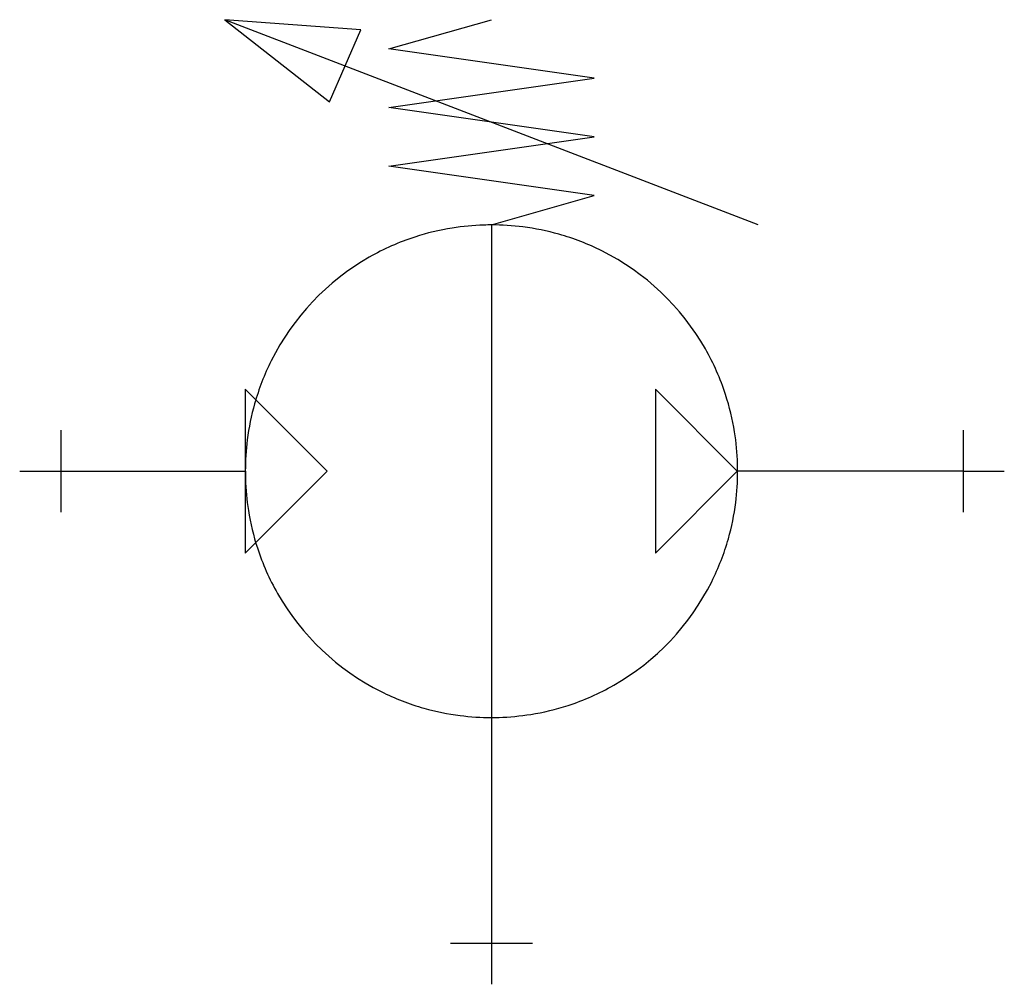
# Model space of a CAD drawing. Extents: x 9.9 to 69.5, y -10.5 to 47.7.
import ezdxf

# ---------------------------------------------------------------- set-up
doc = ezdxf.new("R2010")
doc.units = 0
doc.layers.add('DEFAULT_255_2_778', color=255, linetype='CONTINUOUS')
doc.layers.add('DEFAULT_4_2_778', color=4, linetype='CONTINUOUS')

msp = doc.modelspace()

# ---------------------------------------------------------------- linework, layer by layer
for centre, radius, start, end in [((38.401, 20.508), 14.836, 99.04361, 108.0174), ((38.436, 20.278), 15.069, 91.68518, 99.04026), ((38.447, 20.04), 15.306, 89.99899, 91.6984), ((38.451, 20.194), 15.153, 82.81032, 90.01576), ((38.486, 20.471), 14.874, 74.23, 82.80711), ((38.388, 20.554), 14.788, 108.0244, 119.71066), ((38.509, 20.559), 14.783, 63.42347, 74.22382), ((38.433, 20.478), 14.876, 119.71882, 153.40157), ((38.462, 20.478), 14.876, 29.7188, 63.40158), ((38.538, 20.524), 14.788, 18.02439, 29.71063), ((38.352, 20.525), 14.783, 153.42346, 164.22382), ((38.491, 20.51), 14.836, 9.04361, 18.01738), ((38.44, 20.502), 14.874, 164.23, 172.8071), ((38.261, 20.475), 15.069, 1.68519, 9.04024), ((38.717, 20.468), 15.153, 172.81032, 180.01576), ((38.024, 20.464), 15.306, 359.99899, 1.6984), ((38.871, 20.464), 15.306, 179.99899, 181.6984), ((38.177, 20.46), 15.153, 352.81033, 0.01577), ((38.633, 20.453), 15.069, 181.68518, 189.04026), ((38.454, 20.426), 14.874, 344.23001, 352.80711), ((38.403, 20.417), 14.836, 189.04361, 198.0174), ((38.542, 20.402), 14.783, 333.42349, 344.22383), ((38.357, 20.404), 14.788, 198.0244, 209.71066), ((38.461, 20.449), 14.876, 299.71882, 333.40159), ((38.433, 20.45), 14.876, 209.71882, 243.40157), ((38.386, 20.369), 14.783, 243.42346, 254.22382), ((38.507, 20.373), 14.788, 288.02439, 299.71065), ((38.409, 20.457), 14.874, 254.23, 262.8071), ((38.494, 20.42), 14.836, 279.04361, 288.01739), ((38.443, 20.734), 15.153, 262.81032, 270.01576), ((38.448, 20.887), 15.306, 269.99899, 271.6984), ((38.458, 20.65), 15.069, 271.68518, 279.04025)]:
    msp.add_arc(centre, radius, start, end)
at = {"layer": 'DEFAULT_255_2_778'}
for p, q in [((54.57, 35.347), (22.324, 47.749)), ((22.324, 47.749), (28.647, 42.788)), ((30.544, 47.129), (22.325, 47.749)), ((32.246, 45.988), (38.447, 47.749)), ((28.647, 42.788), (30.544, 47.129)), ((44.648, 44.214), (32.246, 45.988)), ((32.246, 42.441), (44.648, 44.214)), ((44.648, 40.667), (32.246, 42.441)), ((32.246, 38.894), (44.648, 40.667)), ((44.648, 37.12), (32.246, 38.894)), ((38.447, 35.347), (44.648, 37.12)), ((38.447, 35.347), (38.447, -8.062)), ((23.564, 25.425), (23.564, 15.503)), ((28.507, 20.464), (23.564, 25.425)), ((48.369, 25.425), (48.369, 15.503)), ((53.311, 20.464), (48.369, 25.425)), ((12.402, 20.464), (23.564, 20.464)), ((23.564, 20.464), (23.564, 20.464)), ((23.564, 15.503), (28.507, 20.464)), ((48.369, 15.503), (53.311, 20.464)), ((66.973, 20.464), (53.33, 20.464))]:
    msp.add_line(p, q, dxfattribs=at)
at = {"layer": 'DEFAULT_4_2_778'}
for p, q in [((12.402, 22.944), (12.402, 17.983)), ((66.973, 22.944), (66.973, 17.983)), ((9.922, 20.464), (12.402, 20.464)), ((66.973, 20.464), (69.453, 20.464)), ((35.967, -8.062), (40.928, -8.062)), ((38.447, -8.062), (38.447, -10.542))]:
    msp.add_line(p, q, dxfattribs=at)

doc.saveas('drawing.dxf')
